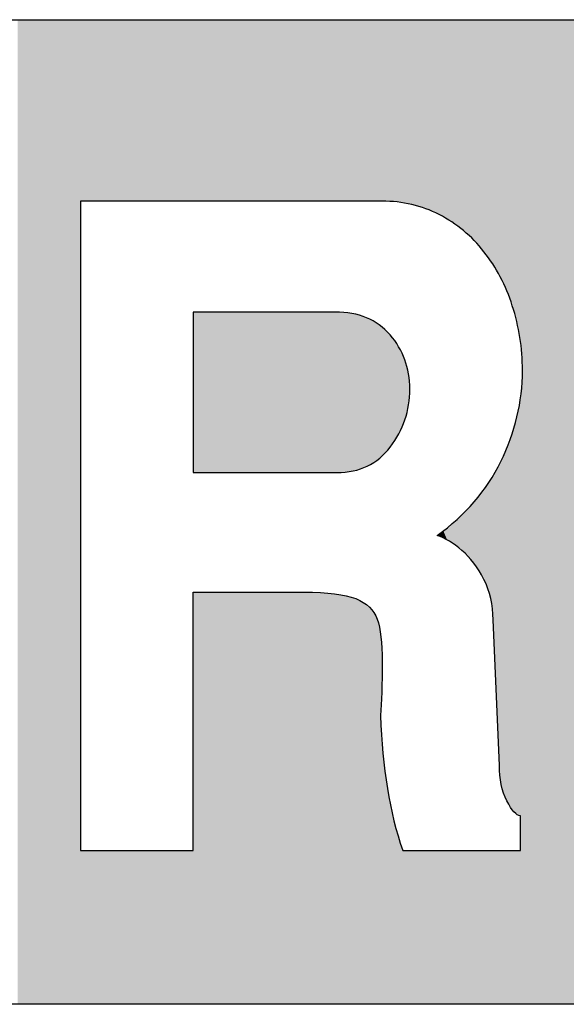
# Model space of a CAD drawing. Extents: x 177 to 629, y -685 to -120.
# Drawn here: x 410 to 466, y -685 to -585 of the extents above; entities that cross this region are included whole.
import ezdxf

# ---------------------------------------------------------------- set-up
doc = ezdxf.new("R2010")
doc.units = 0
doc.layers.add('LAYER_1', color=7, linetype='CONTINUOUS')

# ---------------------------------------------------------------- blocks, each defined once
blk = doc.blocks.new('BLOCK_3')
at = {"layer": 'LAYER_1', "color": 7}
for points, knots in [([(615.38, -585.28), (615.38, -585.28), (189.79, -585.28), (189.79, -585.28), (182.52, -585.28), (176.61, -590.66), (176.61, -597.32), (176.61, -597.32), (176.61, -673.24), (176.61, -673.24), (176.61, -679.9), (182.52, -685.3), (189.79, -685.3), (189.79, -685.3), (615.38, -685.3), (615.38, -685.3), (622.65, -685.3), (628.56, -679.9), (628.56, -673.24), (628.56, -673.24), (628.56, -597.32), (628.56, -597.32), (628.56, -590.66), (622.65, -585.28), (615.38, -585.28)], [0, 0, 0, 0, 1, 1, 1, 2, 2, 2, 3, 3, 3, 4, 4, 4, 5, 5, 5, 6, 6, 6, 7, 7, 7, 8, 8, 8, 8]), ([(455.08, -639.19), (455.93, -639.94), (456.68, -640.92), (457.32, -642.13), (457.93, -643.36), (458.24, -644.73), (458.24, -646.24), (458.24, -646.24), (458.88, -661.03), (458.88, -661.03), (458.88, -662.41), (459.14, -663.62), (459.65, -664.63), (460.15, -665.64), (460.61, -666.14), (461.03, -666.14), (461.03, -666.14), (461.03, -669.66), (461.03, -669.66), (461.03, -669.66), (449.06, -669.66), (449.06, -669.66), (447.74, -665.84), (446.99, -661.27), (446.79, -655.95), (446.93, -654.63), (446.97, -652.81), (446.97, -650.48), (446.97, -648.57), (446.82, -647.14), (446.46, -646.17), (446.14, -645.23), (445.41, -644.53), (444.29, -644.09), (443.17, -643.65), (441.41, -643.43), (439.04, -643.43), (439.04, -643.43), (427.77, -643.43), (427.77, -643.43), (427.77, -643.43), (427.77, -669.66), (427.77, -669.66), (427.77, -669.66), (416.33, -669.66), (416.33, -669.66), (416.33, -669.66), (416.33, -603.71), (416.33, -603.71), (416.33, -603.71), (446.97, -603.71), (446.97, -603.71), (449.06, -603.71), (450.99, -604.17), (452.77, -605.07), (454.55, -606), (456.07, -607.25), (457.32, -608.85), (458.57, -610.43), (459.54, -612.28), (460.2, -614.34), (460.88, -616.43), (461.23, -618.63), (461.23, -620.91), (461.23, -624.12), (460.48, -627.19), (459.03, -630.16), (457.58, -633.1), (455.43, -635.63), (452.57, -637.67), (453.38, -637.94), (454.22, -638.44), (455.08, -639.19)], [0, 0, 0, 0, 1, 1, 1, 2, 2, 2, 3, 3, 3, 4, 4, 4, 5, 5, 5, 6, 6, 6, 7, 7, 7, 8, 8, 8, 9, 9, 9, 10, 10, 10, 11, 11, 11, 12, 12, 12, 13, 13, 13, 14, 14, 14, 15, 15, 15, 16, 16, 16, 17, 17, 17, 18, 18, 18, 19, 19, 19, 20, 20, 20, 21, 21, 21, 22, 22, 22, 23, 23, 23, 24, 24, 24, 24])]:
    blk.add_open_spline(points, degree=3, knots=knots, dxfattribs=at)
blk = doc.blocks.new('*U4')
at = {"layer": 'LAYER_1', "color": 5}
for points in [[(409.95, -685.3), (409.95, -585.28), (416.33, -685.3)], [(416.33, -685.3), (409.95, -585.28), (416.33, -585.28)], [(416.33, -603.76), (416.33, -585.28), (416.41, -603.71)], [(416.41, -603.71), (416.33, -585.28), (416.41, -585.28)], [(416.41, -603.71), (416.41, -585.28), (416.61, -603.71)], [(416.61, -603.71), (416.41, -585.28), (416.61, -585.28)], [(416.61, -603.71), (416.61, -585.28), (416.86, -603.71)], [(416.86, -603.71), (416.61, -585.28), (416.86, -585.28)], [(416.86, -603.71), (416.86, -585.28), (417.38, -603.71)], [(417.38, -603.71), (416.86, -585.28), (417.38, -585.28)], [(417.38, -603.71), (417.38, -585.28), (417.64, -603.71)], [(417.64, -603.71), (417.38, -585.28), (417.64, -585.28)], [(417.64, -603.71), (417.64, -585.28), (418.53, -603.71)], [(418.53, -603.71), (417.64, -585.28), (418.53, -585.28)], [(418.53, -603.71), (418.53, -585.28), (418.73, -603.71)], [(418.73, -603.71), (418.53, -585.28), (418.73, -585.28)], [(418.73, -603.71), (418.73, -585.28), (419.95, -603.71)], [(419.95, -603.71), (418.73, -585.28), (419.95, -585.28)], [(419.95, -603.71), (419.95, -585.28), (420.08, -603.71)], [(420.08, -603.71), (419.95, -585.28), (420.08, -585.28)], [(420.08, -603.71), (420.08, -585.28), (423.12, -603.71)], [(423.12, -603.71), (420.08, -585.28), (423.12, -585.28)], [(423.12, -603.71), (423.12, -585.28), (423.43, -603.71)], [(423.43, -603.71), (423.12, -585.28), (423.43, -585.28)], [(423.43, -603.71), (423.43, -585.28), (425.98, -603.71)], [(425.98, -603.71), (423.43, -585.28), (425.98, -585.28)], [(425.98, -603.71), (425.98, -585.28), (427.02, -603.71)], [(427.02, -603.71), (425.98, -585.28), (427.02, -585.28)], [(427.02, -603.71), (427.02, -585.28), (427.39, -603.71)], [(427.39, -603.71), (427.02, -585.28), (427.39, -585.28)], [(427.39, -603.71), (427.39, -585.28), (427.64, -603.71)], [(427.64, -603.71), (427.39, -585.28), (427.64, -585.28)], [(427.64, -603.71), (427.64, -585.28), (427.77, -603.71)], [(427.77, -603.71), (427.64, -585.28), (427.77, -585.28)], [(427.77, -603.71), (427.77, -585.28), (427.9, -603.71)], [(427.9, -603.71), (427.77, -585.28), (427.9, -585.28)], [(427.9, -603.71), (427.9, -585.28), (428.51, -603.71)], [(428.51, -603.71), (427.9, -585.28), (428.51, -585.28)], [(428.51, -603.71), (428.51, -585.28), (429.53, -603.71)], [(429.53, -603.71), (428.51, -585.28), (429.53, -585.28)], [(429.53, -603.71), (429.53, -585.28), (431.65, -603.71)], [(431.65, -603.71), (429.53, -585.28), (431.65, -585.28)], [(431.65, -603.71), (431.65, -585.28), (432.35, -603.71)], [(432.35, -603.71), (431.65, -585.28), (432.35, -585.28)], [(432.35, -603.71), (432.35, -585.28), (435.47, -603.71)], [(435.47, -603.71), (432.35, -585.28), (435.47, -585.28)], [(435.47, -603.71), (435.47, -585.28), (435.91, -603.71)], [(435.91, -603.71), (435.47, -585.28), (435.91, -585.28)], [(435.91, -603.71), (435.91, -585.28), (438, -603.71)], [(438, -603.71), (435.91, -585.28), (438, -585.28)], [(438, -603.71), (438, -585.28), (438.76, -603.71)], [(438.76, -603.71), (438, -585.28), (438.76, -585.28)], [(438.76, -603.71), (438.76, -585.28), (439.04, -603.71)], [(439.04, -603.71), (438.76, -585.28), (439.04, -585.28)], [(439.04, -603.71), (439.04, -585.28), (439.86, -603.71)], [(439.86, -603.71), (439.04, -585.28), (439.86, -585.28)], [(439.86, -603.71), (439.86, -585.28), (441.45, -603.71)], [(441.45, -603.71), (439.86, -585.28), (441.45, -585.28)], [(441.45, -603.71), (441.45, -585.28), (443.21, -603.71)], [(443.21, -603.71), (441.45, -585.28), (443.21, -585.28)], [(443.21, -603.71), (443.21, -585.28), (443.33, -603.71)], [(443.33, -603.71), (443.21, -585.28), (443.33, -585.28)], [(443.33, -603.71), (443.33, -585.28), (444.57, -603.71)], [(444.57, -603.71), (443.33, -585.28), (444.57, -585.28)], [(444.57, -603.71), (444.57, -585.28), (444.69, -603.71)], [(444.69, -603.71), (444.57, -585.28), (444.69, -585.28)], [(444.69, -603.71), (444.69, -585.28), (445.65, -603.71)], [(445.65, -603.71), (444.69, -585.28), (445.65, -585.28)], [(445.65, -603.71), (445.65, -585.28), (445.67, -603.71)], [(445.67, -603.71), (445.65, -585.28), (445.67, -585.28)], [(445.67, -603.71), (445.67, -585.28), (446.32, -603.71)], [(446.32, -603.71), (445.67, -585.28), (446.32, -585.28)], [(446.32, -603.71), (446.32, -585.28), (446.44, -603.71)], [(446.44, -603.71), (446.32, -585.28), (446.44, -585.28)], [(446.44, -603.71), (446.44, -585.28), (446.69, -603.71)], [(446.69, -603.71), (446.44, -585.28), (446.69, -585.28)], [(446.69, -603.71), (446.69, -585.28), (446.8, -603.71)], [(446.8, -603.71), (446.69, -585.28), (446.8, -585.28)], [(446.8, -603.71), (446.8, -585.28), (446.81, -603.71)], [(446.81, -603.71), (446.8, -585.28), (446.81, -585.28)], [(446.81, -603.71), (446.81, -585.28), (446.82, -603.71)], [(446.82, -603.71), (446.81, -585.28), (446.82, -585.28)], [(446.82, -603.71), (446.82, -585.28), (446.88, -603.71)], [(446.88, -603.71), (446.82, -585.28), (446.88, -585.28)], [(446.88, -603.71), (446.88, -585.28), (446.88, -603.71)], [(446.88, -603.71), (446.88, -585.28), (446.88, -585.28)], [(446.88, -603.71), (446.88, -585.28), (446.89, -603.71)], [(446.89, -603.71), (446.88, -585.28), (446.89, -585.28)], [(446.89, -603.71), (446.89, -585.28), (446.9, -603.71)], [(446.9, -603.71), (446.89, -585.28), (446.9, -585.28)], [(446.9, -603.71), (446.9, -585.28), (446.95, -603.71)], [(446.95, -603.71), (446.9, -585.28), (446.95, -585.28)], [(446.95, -603.71), (446.95, -585.28), (446.97, -603.71)], [(446.97, -603.71), (446.95, -585.28), (446.97, -585.28)], [(446.97, -603.71), (446.97, -585.28), (447.36, -603.72)], [(447.36, -603.72), (446.97, -585.28), (447.36, -585.28)], [(447.36, -603.72), (447.36, -585.28), (447.51, -603.73)], [(447.51, -603.73), (447.36, -585.28), (447.51, -585.28)], [(447.51, -603.73), (447.51, -585.28), (448.51, -603.8)], [(448.51, -603.8), (447.51, -585.28), (448.51, -585.28)], [(448.51, -603.8), (448.51, -585.28), (448.59, -603.81)], [(448.59, -603.81), (448.51, -585.28), (448.59, -585.28)], [(448.59, -603.81), (448.59, -585.28), (448.93, -603.88)], [(448.93, -603.88), (448.59, -585.28), (448.93, -585.28)], [(448.93, -603.88), (448.93, -585.28), (449.07, -603.91)], [(449.07, -603.91), (448.93, -585.28), (449.07, -585.28)], [(449.07, -603.91), (449.07, -585.28), (449.19, -603.94)], [(449.19, -603.94), (449.07, -585.28), (449.19, -585.28)], [(449.19, -603.94), (449.19, -585.28), (449.84, -604.07)], [(449.84, -604.07), (449.19, -585.28), (449.84, -585.28)], [(449.84, -604.07), (449.84, -585.28), (450.7, -604.25)], [(450.7, -604.25), (449.84, -585.28), (450.7, -585.28)], [(450.7, -604.25), (450.7, -585.28), (450.93, -604.34)], [(450.93, -604.34), (450.7, -585.28), (450.93, -585.28)], [(450.93, -604.34), (450.93, -585.28), (452.61, -605.01)], [(452.61, -605.01), (450.93, -585.28), (452.61, -585.28)], [(452.61, -605.01), (452.61, -585.28), (452.72, -605.06)], [(452.72, -605.06), (452.61, -585.28), (452.72, -585.28)], [(452.72, -605.06), (452.72, -585.28), (452.77, -605.07)], [(452.77, -605.07), (452.72, -585.28), (452.77, -585.28)], [(452.77, -605.07), (452.77, -585.28), (452.84, -605.12)], [(452.84, -605.12), (452.77, -585.28), (452.84, -585.28)], [(452.84, -605.12), (452.84, -585.28), (453.19, -605.33)], [(453.19, -605.33), (452.84, -585.28), (453.19, -585.28)], [(453.19, -605.33), (453.19, -585.28), (453.61, -605.6)], [(453.61, -605.6), (453.19, -585.28), (453.61, -585.28)], [(453.61, -605.6), (453.61, -585.28), (453.93, -605.79)], [(453.93, -605.79), (453.61, -585.28), (453.93, -585.28)], [(453.93, -605.79), (453.93, -585.28), (454.66, -606.25)], [(454.66, -606.25), (453.93, -585.28), (454.66, -585.28)], [(454.66, -606.25), (454.66, -585.28), (455.08, -606.62)], [(455.08, -606.62), (454.66, -585.28), (455.08, -585.28)], [(455.08, -606.62), (455.08, -585.28), (456.33, -607.71)], [(456.33, -607.71), (455.08, -585.28), (456.33, -585.28)], [(456.33, -607.71), (456.33, -585.28), (456.33, -607.71)], [(456.33, -607.71), (456.33, -585.28), (456.33, -585.28)], [(456.33, -607.71), (456.33, -585.28), (456.82, -608.3)], [(456.82, -608.3), (456.33, -585.28), (456.82, -585.28)], [(456.82, -608.3), (456.82, -585.28), (457.24, -608.81)], [(457.24, -608.81), (456.82, -585.28), (457.24, -585.28)], [(457.24, -608.81), (457.24, -585.28), (457.53, -609.17)], [(457.53, -609.17), (457.24, -585.28), (457.53, -585.28)], [(457.53, -609.17), (457.53, -585.28), (457.77, -609.46)], [(457.77, -609.46), (457.53, -585.28), (457.77, -585.28)], [(457.77, -609.46), (457.77, -585.28), (458.01, -609.84)], [(458.01, -609.84), (457.77, -585.28), (458.01, -585.28)], [(458.01, -609.84), (458.01, -585.28), (458.22, -610.19)], [(458.22, -610.19), (458.01, -585.28), (458.22, -585.28)], [(458.22, -610.19), (458.22, -585.28), (458.25, -610.23)], [(458.25, -610.23), (458.22, -585.28), (458.25, -585.28)], [(458.25, -610.23), (458.25, -585.28), (458.28, -610.28)], [(458.28, -610.28), (458.25, -585.28), (458.28, -585.28)], [(458.28, -610.28), (458.28, -585.28), (458.34, -610.38)], [(458.34, -610.38), (458.28, -585.28), (458.34, -585.28)], [(458.34, -610.38), (458.34, -585.28), (458.45, -610.56)], [(458.45, -610.56), (458.34, -585.28), (458.45, -585.28)], [(458.45, -610.56), (458.45, -585.28), (458.5, -610.64)], [(458.5, -610.64), (458.45, -585.28), (458.5, -585.28)], [(458.5, -610.64), (458.5, -585.28), (458.68, -610.92)], [(458.68, -610.92), (458.5, -585.28), (458.68, -585.28)], [(458.68, -610.92), (458.68, -585.28), (458.72, -611)], [(458.72, -611), (458.68, -585.28), (458.72, -585.28)], [(458.72, -611), (458.72, -585.28), (458.75, -611.05)], [(458.75, -611.05), (458.72, -585.28), (458.75, -585.28)], [(458.75, -611.05), (458.75, -585.28), (458.82, -611.15)], [(458.82, -611.15), (458.75, -585.28), (458.82, -585.28)], [(458.82, -611.15), (458.82, -585.28), (458.86, -611.22)], [(458.86, -611.22), (458.82, -585.28), (458.86, -585.28)], [(458.86, -611.22), (458.86, -585.28), (458.88, -611.25)], [(458.88, -611.25), (458.86, -585.28), (458.88, -585.28)], [(458.88, -611.25), (458.88, -585.28), (458.98, -611.42)], [(458.98, -611.42), (458.88, -585.28), (458.98, -585.28)], [(458.98, -611.42), (458.98, -585.28), (458.99, -611.43)], [(458.99, -611.43), (458.98, -585.28), (458.99, -585.28)], [(458.99, -611.43), (458.99, -585.28), (459.31, -612.17)], [(459.31, -612.17), (458.99, -585.28), (459.31, -585.28)], [(459.31, -612.17), (459.31, -585.28), (459.83, -613.35)], [(459.83, -613.35), (459.31, -585.28), (459.83, -585.28)], [(459.83, -613.35), (459.83, -585.28), (459.92, -613.56)], [(459.92, -613.56), (459.83, -585.28), (459.92, -585.28)], [(459.92, -613.56), (459.92, -585.28), (459.93, -613.58)], [(459.93, -613.58), (459.92, -585.28), (459.93, -585.28)], [(459.93, -613.58), (459.93, -585.28), (459.99, -613.75)], [(459.99, -613.75), (459.93, -585.28), (459.99, -585.28)], [(459.99, -613.75), (459.99, -585.28), (460.37, -615.02)], [(460.37, -615.02), (459.99, -585.28), (460.37, -585.28)], [(460.37, -615.02), (460.37, -585.28), (460.64, -615.93)], [(460.64, -615.93), (460.37, -585.28), (460.64, -585.28)], [(460.64, -615.93), (460.64, -585.28), (460.73, -616.44)], [(460.73, -616.44), (460.64, -585.28), (460.73, -585.28)], [(460.73, -616.44), (460.73, -585.28), (460.87, -617.21)], [(460.87, -617.21), (460.73, -585.28), (460.87, -585.28)], [(460.87, -617.21), (460.87, -585.28), (460.91, -617.45)], [(460.91, -617.45), (460.87, -585.28), (460.91, -585.28)], [(460.91, -617.45), (460.91, -585.28), (461.03, -618.1)], [(461.03, -618.1), (460.91, -585.28), (461.03, -585.28)], [(461.03, -618.1), (461.03, -585.28), (461.08, -618.38)], [(461.08, -618.38), (461.03, -585.28), (461.08, -585.28)], [(461.08, -618.38), (461.08, -585.28), (461.23, -620.91)], [(461.23, -620.91), (461.08, -585.28), (461.23, -585.28)], [(461.23, -685.3), (461.23, -585.28), (466.81, -685.3)], [(466.81, -685.3), (461.23, -585.28), (466.81, -585.28)], [(461.23, -685.3), (461.08, -622.58), (461.23, -620.91)], [(461.08, -685.3), (461.03, -623.16), (461.08, -622.58)], [(461.08, -685.3), (461.08, -622.58), (461.23, -685.3)], [(461.03, -666.18), (460.91, -624.47), (461.03, -623.16)], [(461.03, -685.3), (461.03, -623.16), (461.08, -685.3)], [(460.87, -666.12), (460.73, -625.14), (460.87, -624.63)], [(460.91, -666.14), (460.87, -624.63), (460.91, -624.47)], [(460.87, -666.12), (460.87, -624.63), (460.91, -666.14)], [(460.91, -666.14), (460.91, -624.47), (461.03, -666.18)], [(460.64, -665.96), (460.37, -626.49), (460.64, -625.47)], [(460.73, -666.02), (460.64, -625.47), (460.73, -625.14)], [(460.64, -665.96), (460.64, -625.47), (460.73, -666.02)], [(460.73, -666.02), (460.73, -625.14), (460.87, -666.12)], [(460.37, -665.77), (459.99, -627.91), (460.37, -626.49)], [(460.37, -665.77), (460.37, -626.49), (460.64, -665.96)], [(459.92, -665.12), (459.83, -628.25), (459.92, -628.05)], [(459.93, -665.13), (459.92, -628.05), (459.93, -628.03)], [(459.92, -665.12), (459.92, -628.05), (459.93, -665.13)], [(459.99, -665.2), (459.93, -628.03), (459.99, -627.91)], [(459.93, -665.13), (459.93, -628.03), (459.99, -665.2)], [(459.99, -665.2), (459.99, -627.91), (460.37, -665.77)], [(459.83, -664.98), (459.31, -629.38), (459.83, -628.25)], [(459.83, -664.98), (459.83, -628.25), (459.92, -665.12)], [(458.98, -662.39), (458.88, -630.33), (458.98, -630.1)], [(458.99, -662.51), (458.98, -630.1), (458.99, -630.09)], [(458.98, -662.39), (458.98, -630.1), (458.99, -662.51)], [(459.31, -663.83), (458.99, -630.09), (459.31, -629.38)], [(458.99, -662.51), (458.99, -630.09), (459.31, -663.83)], [(459.31, -663.83), (459.31, -629.38), (459.83, -664.98)], [(458.68, -656.35), (458.5, -631.15), (458.68, -630.76)], [(458.72, -657.4), (458.68, -630.76), (458.72, -630.66)], [(458.68, -656.35), (458.68, -630.76), (458.72, -657.4)], [(458.75, -658.17), (458.72, -630.66), (458.75, -630.59)], [(458.72, -657.4), (458.72, -630.66), (458.75, -658.17)], [(458.82, -659.66), (458.75, -630.59), (458.82, -630.45)], [(458.75, -658.17), (458.75, -630.59), (458.82, -659.66)], [(458.86, -660.66), (458.82, -630.45), (458.86, -630.36)], [(458.82, -659.66), (458.82, -630.45), (458.86, -660.66)], [(458.88, -661.03), (458.86, -630.36), (458.88, -630.33)], [(458.86, -660.66), (458.86, -630.36), (458.88, -661.03)], [(458.88, -661.03), (458.88, -630.33), (458.98, -662.39)], [(458.01, -644.08), (457.77, -632.21), (458.01, -631.88)], [(458.22, -645.68), (458.01, -631.88), (458.22, -631.57)], [(458.01, -644.08), (458.01, -631.88), (458.22, -645.68)], [(458.25, -646.41), (458.22, -631.57), (458.25, -631.54)], [(458.22, -645.68), (458.22, -631.57), (458.25, -646.41)], [(458.28, -647.21), (458.25, -631.54), (458.28, -631.49)], [(458.25, -646.41), (458.25, -631.54), (458.28, -647.21)], [(458.34, -648.55), (458.28, -631.49), (458.34, -631.41)], [(458.28, -647.21), (458.28, -631.49), (458.34, -648.55)], [(458.45, -651.22), (458.34, -631.41), (458.45, -631.24)], [(458.34, -648.55), (458.34, -631.41), (458.45, -651.22)], [(458.5, -652.25), (458.45, -631.24), (458.5, -631.15)], [(458.45, -651.22), (458.45, -631.24), (458.5, -652.25)], [(458.5, -652.25), (458.5, -631.15), (458.68, -656.35)], [(457.24, -642.06), (456.82, -633.56), (457.24, -632.96)], [(457.53, -642.6), (457.24, -632.96), (457.53, -632.55)], [(457.24, -642.06), (457.24, -632.96), (457.53, -642.6)], [(457.77, -643.35), (457.53, -632.55), (457.77, -632.21)], [(457.53, -642.6), (457.53, -632.55), (457.77, -643.35)], [(457.77, -643.35), (457.77, -632.21), (458.01, -644.08)], [(456.82, -641.27), (456.33, -634.25), (456.82, -633.56)], [(456.82, -641.27), (456.82, -633.56), (457.24, -642.06)], [(456.33, -640.68), (455.08, -635.47), (456.33, -634.25)], [(456.33, -640.68), (456.33, -634.25), (456.33, -640.68)], [(456.33, -640.68), (456.33, -634.25), (456.33, -634.25)], [(456.33, -640.68), (456.33, -634.25), (456.82, -641.27)], [(454.66, -638.91), (453.93, -636.58), (454.66, -635.87)], [(455.08, -639.19), (454.66, -635.87), (455.08, -635.47)], [(454.66, -638.91), (454.66, -635.87), (455.08, -639.19)], [(455.08, -639.19), (455.08, -635.47), (456.33, -640.68)], [(453.61, -638.2), (453.19, -637.21), (453.61, -636.89)], [(453.93, -638.41), (453.61, -636.89), (453.93, -636.58)], [(453.61, -638.2), (453.61, -636.89), (453.93, -638.41)], [(453.93, -638.41), (453.93, -636.58), (454.66, -638.91)], [(452.72, -637.73), (452.61, -637.69), (452.72, -637.58)], [(452.77, -637.74), (452.72, -637.58), (452.77, -637.54)], [(452.72, -637.73), (452.72, -637.58), (452.77, -637.74)], [(452.84, -637.77), (452.77, -637.54), (452.84, -637.48)], [(452.77, -637.74), (452.77, -637.54), (452.84, -637.77)], [(453.19, -637.92), (452.84, -637.48), (453.19, -637.21)], [(452.84, -637.77), (452.84, -637.48), (453.19, -637.92)], [(453.19, -637.92), (453.19, -637.21), (453.61, -638.2)], [(427.9, -685.3), (427.77, -643.5), (427.9, -643.43)], [(427.77, -685.3), (427.77, -643.5), (427.9, -685.3)], [(427.9, -685.3), (427.9, -643.43), (428.51, -685.3)], [(428.51, -685.3), (427.9, -643.43), (428.51, -643.43)], [(428.51, -685.3), (428.51, -643.43), (429.53, -685.3)], [(429.53, -685.3), (428.51, -643.43), (429.53, -643.43)], [(429.53, -685.3), (429.53, -643.43), (431.65, -685.3)], [(431.65, -685.3), (429.53, -643.43), (431.65, -643.43)], [(431.65, -685.3), (431.65, -643.43), (432.35, -685.3)], [(432.35, -685.3), (431.65, -643.43), (432.35, -643.43)], [(432.35, -685.3), (432.35, -643.43), (435.47, -685.3)], [(435.47, -685.3), (432.35, -643.43), (435.47, -643.43)], [(435.47, -685.3), (435.47, -643.43), (435.91, -685.3)], [(435.91, -685.3), (435.47, -643.43), (435.91, -643.43)], [(435.91, -685.3), (435.91, -643.43), (438, -685.3)], [(438, -685.3), (435.91, -643.43), (438, -643.43)], [(438, -685.3), (438, -643.43), (438.76, -685.3)], [(438.76, -685.3), (438, -643.43), (438.76, -643.43)], [(438.76, -685.3), (438.76, -643.43), (439.04, -685.3)], [(439.04, -685.3), (438.76, -643.43), (439.04, -643.43)], [(439.04, -685.3), (439.04, -643.43), (439.86, -685.3)], [(439.86, -685.3), (439.04, -643.43), (439.86, -643.46)], [(439.86, -685.3), (439.86, -643.46), (441.45, -685.3)], [(441.45, -685.3), (439.86, -643.46), (441.45, -643.52)], [(441.45, -685.3), (441.45, -643.52), (443.21, -685.3)], [(443.21, -685.3), (441.45, -643.52), (443.21, -643.78)], [(443.21, -685.3), (443.21, -643.78), (443.33, -685.3)], [(443.33, -685.3), (443.21, -643.78), (443.33, -643.8)], [(443.33, -685.3), (443.33, -643.8), (444.57, -685.3)], [(444.57, -685.3), (443.33, -643.8), (444.57, -644.22)], [(444.57, -685.3), (444.57, -644.22), (444.69, -685.3)], [(444.69, -685.3), (444.57, -644.22), (444.69, -644.27)], [(444.69, -685.3), (444.69, -644.27), (445.65, -685.3)], [(445.65, -685.3), (444.69, -644.27), (445.65, -644.93)], [(445.65, -685.3), (445.65, -644.93), (445.67, -685.3)], [(445.67, -685.3), (445.65, -644.93), (445.67, -644.94)], [(445.67, -685.3), (445.67, -644.94), (446.32, -685.3)], [(446.32, -685.3), (445.67, -644.94), (446.32, -645.83)], [(446.32, -685.3), (446.32, -645.83), (446.44, -685.3)], [(446.44, -685.3), (446.32, -645.83), (446.44, -646.19)], [(446.44, -685.3), (446.44, -646.19), (446.69, -685.3)], [(446.69, -685.3), (446.44, -646.19), (446.69, -646.99)], [(446.69, -685.3), (446.69, -646.99), (446.8, -685.3)], [(446.8, -685.3), (446.69, -646.99), (446.8, -647.77)], [(446.8, -655.89), (446.8, -647.77), (446.81, -655.74)], [(446.81, -655.74), (446.8, -647.77), (446.81, -647.88)], [(446.81, -655.74), (446.81, -647.88), (446.82, -655.7)], [(446.82, -655.7), (446.81, -647.88), (446.82, -647.9)], [(446.82, -655.7), (446.82, -647.9), (446.88, -654.87)], [(446.88, -654.87), (446.82, -647.9), (446.88, -648.34)], [(446.88, -654.87), (446.88, -648.34), (446.88, -654.75)], [(446.88, -654.75), (446.88, -648.34), (446.88, -648.38)], [(446.88, -654.75), (446.88, -648.38), (446.89, -654.39)], [(446.89, -654.39), (446.88, -648.38), (446.89, -648.47)], [(446.89, -654.39), (446.89, -648.47), (446.9, -654.16)], [(446.9, -654.16), (446.89, -648.47), (446.9, -648.53)], [(446.9, -654.16), (446.9, -648.53), (446.95, -652.89)], [(446.95, -652.89), (446.9, -648.53), (446.95, -649.88)], [(446.95, -652.89), (446.95, -649.88), (446.97, -650.48)], [(446.8, -685.3), (446.8, -655.89), (446.81, -685.3)], [(446.81, -685.3), (446.8, -655.89), (446.81, -656.45)], [(446.81, -685.3), (446.81, -656.45), (446.82, -685.3)], [(446.82, -685.3), (446.81, -656.45), (446.82, -656.51)], [(446.82, -685.3), (446.82, -656.51), (446.88, -685.3)], [(446.88, -685.3), (446.82, -656.51), (446.88, -657.6)], [(446.88, -685.3), (446.88, -657.6), (446.88, -685.3)], [(446.88, -685.3), (446.88, -657.6), (446.88, -657.68)], [(446.88, -685.3), (446.88, -657.68), (446.89, -685.3)], [(446.89, -685.3), (446.88, -657.68), (446.89, -657.91)], [(446.89, -685.3), (446.89, -657.91), (446.9, -685.3)], [(446.9, -685.3), (446.89, -657.91), (446.9, -657.99)], [(446.9, -685.3), (446.9, -657.99), (446.95, -685.3)], [(446.95, -685.3), (446.9, -657.99), (446.95, -658.4)], [(446.95, -685.3), (446.95, -658.4), (446.97, -685.3)], [(446.97, -685.3), (446.95, -658.4), (446.97, -658.58)], [(446.97, -685.3), (446.97, -658.58), (447.36, -685.3)], [(447.36, -685.3), (446.97, -658.58), (447.36, -662.05)], [(447.36, -685.3), (447.36, -662.05), (447.51, -685.3)], [(447.51, -685.3), (447.36, -662.05), (447.51, -663.37)], [(447.51, -685.3), (447.51, -663.37), (448.51, -685.3)], [(448.51, -685.3), (447.51, -663.37), (448.51, -667.82)], [(448.51, -685.3), (448.51, -667.82), (448.59, -685.3)], [(448.59, -685.3), (448.51, -667.82), (448.59, -668.19)], [(448.59, -685.3), (448.59, -668.19), (448.93, -685.3)], [(448.93, -685.3), (448.59, -668.19), (448.93, -669.3)], [(416.33, -685.3), (416.33, -669.66), (416.41, -685.3)], [(416.41, -685.3), (416.33, -669.66), (416.41, -669.66)], [(416.41, -685.3), (416.41, -669.66), (416.61, -685.3)], [(416.61, -685.3), (416.41, -669.66), (416.61, -669.66)], [(416.61, -685.3), (416.61, -669.66), (416.86, -685.3)], [(416.86, -685.3), (416.61, -669.66), (416.86, -669.66)], [(416.86, -685.3), (416.86, -669.66), (417.38, -685.3)], [(417.38, -685.3), (416.86, -669.66), (417.38, -669.66)], [(417.38, -685.3), (417.38, -669.66), (417.64, -685.3)], [(417.64, -685.3), (417.38, -669.66), (417.64, -669.66)], [(417.64, -685.3), (417.64, -669.66), (418.53, -685.3)], [(418.53, -685.3), (417.64, -669.66), (418.53, -669.66)], [(418.53, -685.3), (418.53, -669.66), (418.73, -685.3)], [(418.73, -685.3), (418.53, -669.66), (418.73, -669.66)], [(418.73, -685.3), (418.73, -669.66), (419.95, -685.3)], [(419.95, -685.3), (418.73, -669.66), (419.95, -669.66)], [(419.95, -685.3), (419.95, -669.66), (420.08, -685.3)], [(420.08, -685.3), (419.95, -669.66), (420.08, -669.66)], [(420.08, -685.3), (420.08, -669.66), (423.12, -685.3)], [(423.12, -685.3), (420.08, -669.66), (423.12, -669.66)], [(423.12, -685.3), (423.12, -669.66), (423.43, -685.3)], [(423.43, -685.3), (423.12, -669.66), (423.43, -669.66)], [(423.43, -685.3), (423.43, -669.66), (425.98, -685.3)], [(425.98, -685.3), (423.43, -669.66), (425.98, -669.66)], [(425.98, -685.3), (425.98, -669.66), (427.02, -685.3)], [(427.02, -685.3), (425.98, -669.66), (427.02, -669.66)], [(427.02, -685.3), (427.02, -669.66), (427.39, -685.3)], [(427.39, -685.3), (427.02, -669.66), (427.39, -669.66)], [(427.39, -685.3), (427.39, -669.66), (427.64, -685.3)], [(427.64, -685.3), (427.39, -669.66), (427.64, -669.66)], [(427.77, -685.3), (427.64, -669.66), (427.77, -669.58)], [(427.64, -685.3), (427.64, -669.66), (427.77, -685.3)], [(448.93, -685.3), (448.93, -669.3), (449.07, -685.3)], [(449.07, -685.3), (448.93, -669.3), (449.07, -669.66)], [(449.07, -685.3), (449.07, -669.66), (449.19, -685.3)], [(449.19, -685.3), (449.07, -669.66), (449.19, -669.66)], [(449.19, -685.3), (449.19, -669.66), (449.84, -685.3)], [(449.84, -685.3), (449.19, -669.66), (449.84, -669.66)], [(449.84, -685.3), (449.84, -669.66), (450.7, -685.3)], [(450.7, -685.3), (449.84, -669.66), (450.7, -669.66)], [(450.7, -685.3), (450.7, -669.66), (450.93, -685.3)], [(450.93, -685.3), (450.7, -669.66), (450.93, -669.66)], [(450.93, -685.3), (450.93, -669.66), (452.61, -685.3)], [(452.61, -685.3), (450.93, -669.66), (452.61, -669.66)], [(452.61, -685.3), (452.61, -669.66), (452.72, -685.3)], [(452.72, -685.3), (452.61, -669.66), (452.72, -669.66)], [(452.72, -685.3), (452.72, -669.66), (452.77, -685.3)], [(452.77, -685.3), (452.72, -669.66), (452.77, -669.66)], [(452.77, -685.3), (452.77, -669.66), (452.84, -685.3)], [(452.84, -685.3), (452.77, -669.66), (452.84, -669.66)], [(452.84, -685.3), (452.84, -669.66), (453.19, -685.3)], [(453.19, -685.3), (452.84, -669.66), (453.19, -669.66)], [(453.19, -685.3), (453.19, -669.66), (453.61, -685.3)], [(453.61, -685.3), (453.19, -669.66), (453.61, -669.66)], [(453.61, -685.3), (453.61, -669.66), (453.93, -685.3)], [(453.93, -685.3), (453.61, -669.66), (453.93, -669.66)], [(453.93, -685.3), (453.93, -669.66), (454.66, -685.3)], [(454.66, -685.3), (453.93, -669.66), (454.66, -669.66)], [(454.66, -685.3), (454.66, -669.66), (455.08, -685.3)], [(455.08, -685.3), (454.66, -669.66), (455.08, -669.66)], [(455.08, -685.3), (455.08, -669.66), (456.33, -685.3)], [(456.33, -685.3), (455.08, -669.66), (456.33, -669.66)], [(456.33, -685.3), (456.33, -669.66), (456.33, -685.3)], [(456.33, -685.3), (456.33, -669.66), (456.33, -669.66)], [(456.33, -685.3), (456.33, -669.66), (456.82, -685.3)], [(456.82, -685.3), (456.33, -669.66), (456.82, -669.66)], [(456.82, -685.3), (456.82, -669.66), (457.24, -685.3)], [(457.24, -685.3), (456.82, -669.66), (457.24, -669.66)], [(457.24, -685.3), (457.24, -669.66), (457.53, -685.3)], [(457.53, -685.3), (457.24, -669.66), (457.53, -669.66)], [(457.53, -685.3), (457.53, -669.66), (457.77, -685.3)], [(457.77, -685.3), (457.53, -669.66), (457.77, -669.66)], [(457.77, -685.3), (457.77, -669.66), (458.01, -685.3)], [(458.01, -685.3), (457.77, -669.66), (458.01, -669.66)], [(458.01, -685.3), (458.01, -669.66), (458.22, -685.3)], [(458.22, -685.3), (458.01, -669.66), (458.22, -669.66)], [(458.22, -685.3), (458.22, -669.66), (458.25, -685.3)], [(458.25, -685.3), (458.22, -669.66), (458.25, -669.66)], [(458.25, -685.3), (458.25, -669.66), (458.28, -685.3)], [(458.28, -685.3), (458.25, -669.66), (458.28, -669.66)], [(458.28, -685.3), (458.28, -669.66), (458.34, -685.3)], [(458.34, -685.3), (458.28, -669.66), (458.34, -669.66)], [(458.34, -685.3), (458.34, -669.66), (458.45, -685.3)], [(458.45, -685.3), (458.34, -669.66), (458.45, -669.66)], [(458.45, -685.3), (458.45, -669.66), (458.5, -685.3)], [(458.5, -685.3), (458.45, -669.66), (458.5, -669.66)], [(458.5, -685.3), (458.5, -669.66), (458.68, -685.3)], [(458.68, -685.3), (458.5, -669.66), (458.68, -669.66)], [(458.68, -685.3), (458.68, -669.66), (458.72, -685.3)], [(458.72, -685.3), (458.68, -669.66), (458.72, -669.66)], [(458.72, -685.3), (458.72, -669.66), (458.75, -685.3)], [(458.75, -685.3), (458.72, -669.66), (458.75, -669.66)], [(458.75, -685.3), (458.75, -669.66), (458.82, -685.3)], [(458.82, -685.3), (458.75, -669.66), (458.82, -669.66)], [(458.82, -685.3), (458.82, -669.66), (458.86, -685.3)], [(458.86, -685.3), (458.82, -669.66), (458.86, -669.66)], [(458.86, -685.3), (458.86, -669.66), (458.88, -685.3)], [(458.88, -685.3), (458.86, -669.66), (458.88, -669.66)], [(458.88, -685.3), (458.88, -669.66), (458.98, -685.3)], [(458.98, -685.3), (458.88, -669.66), (458.98, -669.66)], [(458.98, -685.3), (458.98, -669.66), (458.99, -685.3)], [(458.99, -685.3), (458.98, -669.66), (458.99, -669.66)], [(458.99, -685.3), (458.99, -669.66), (459.31, -685.3)], [(459.31, -685.3), (458.99, -669.66), (459.31, -669.66)], [(459.31, -685.3), (459.31, -669.66), (459.83, -685.3)], [(459.83, -685.3), (459.31, -669.66), (459.83, -669.66)], [(459.83, -685.3), (459.83, -669.66), (459.92, -685.3)], [(459.92, -685.3), (459.83, -669.66), (459.92, -669.66)], [(459.92, -685.3), (459.92, -669.66), (459.93, -685.3)], [(459.93, -685.3), (459.92, -669.66), (459.93, -669.66)], [(459.93, -685.3), (459.93, -669.66), (459.99, -685.3)], [(459.99, -685.3), (459.93, -669.66), (459.99, -669.66)], [(459.99, -685.3), (459.99, -669.66), (460.37, -685.3)], [(460.37, -685.3), (459.99, -669.66), (460.37, -669.66)], [(460.37, -685.3), (460.37, -669.66), (460.64, -685.3)], [(460.64, -685.3), (460.37, -669.66), (460.64, -669.66)], [(460.64, -685.3), (460.64, -669.66), (460.73, -685.3)], [(460.73, -685.3), (460.64, -669.66), (460.73, -669.66)], [(460.73, -685.3), (460.73, -669.66), (460.87, -685.3)], [(460.87, -685.3), (460.73, -669.66), (460.87, -669.66)], [(460.87, -685.3), (460.87, -669.66), (460.91, -685.3)], [(460.91, -685.3), (460.87, -669.66), (460.91, -669.66)], [(460.91, -685.3), (460.91, -669.66), (461.03, -685.3)], [(461.03, -685.3), (460.91, -669.66), (461.03, -669.66)]]:
    blk.add_solid(points, dxfattribs=at)
blk = doc.blocks.new('*U5')
at = {"layer": 'LAYER_1', "color": 5}
for points in [[(427.77, -631.28), (427.77, -614.98), (427.86, -631.28)], [(427.86, -631.28), (427.77, -614.98), (427.86, -614.98)], [(427.86, -631.28), (427.86, -614.98), (427.86, -631.28)], [(427.86, -631.28), (427.86, -614.98), (427.86, -614.98)], [(427.86, -631.28), (427.86, -614.98), (428.19, -631.28)], [(428.19, -631.28), (427.86, -614.98), (428.19, -614.98)], [(428.19, -631.28), (428.19, -614.98), (428.19, -631.28)], [(428.19, -631.28), (428.19, -614.98), (428.19, -614.98)], [(428.19, -631.28), (428.19, -614.98), (428.72, -631.28)], [(428.72, -631.28), (428.19, -614.98), (428.72, -614.98)], [(428.72, -631.28), (428.72, -614.98), (428.73, -631.28)], [(428.73, -631.28), (428.72, -614.98), (428.73, -614.98)], [(428.73, -631.28), (428.73, -614.98), (429.43, -631.28)], [(429.43, -631.28), (428.73, -614.98), (429.43, -614.98)], [(429.43, -631.28), (429.43, -614.98), (429.45, -631.28)], [(429.45, -631.28), (429.43, -614.98), (429.45, -614.98)], [(429.45, -631.28), (429.45, -614.98), (430.28, -631.28)], [(430.28, -631.28), (429.45, -614.98), (430.28, -614.98)], [(430.28, -631.28), (430.28, -614.98), (430.31, -631.28)], [(430.31, -631.28), (430.28, -614.98), (430.31, -614.98)], [(430.31, -631.28), (430.31, -614.98), (431.26, -631.28)], [(431.26, -631.28), (430.31, -614.98), (431.26, -614.98)], [(431.26, -631.28), (431.26, -614.98), (431.31, -631.28)], [(431.31, -631.28), (431.26, -614.98), (431.31, -614.98)], [(431.31, -631.28), (431.31, -614.98), (432.34, -631.28)], [(432.34, -631.28), (431.31, -614.98), (432.34, -614.98)], [(432.34, -631.28), (432.34, -614.98), (432.39, -631.28)], [(432.39, -631.28), (432.34, -614.98), (432.39, -614.98)], [(432.39, -631.28), (432.39, -614.98), (436.99, -631.28)], [(436.99, -631.28), (432.39, -614.98), (436.99, -614.98)], [(436.99, -631.28), (436.99, -614.98), (437.1, -631.28)], [(437.1, -631.28), (436.99, -614.98), (437.1, -614.98)], [(437.1, -631.28), (437.1, -614.98), (439.14, -631.28)], [(439.14, -631.28), (437.1, -614.98), (439.14, -614.98)], [(439.14, -631.28), (439.14, -614.98), (439.28, -631.28)], [(439.28, -631.28), (439.14, -614.98), (439.28, -614.98)], [(439.28, -631.28), (439.28, -614.98), (440.07, -631.28)], [(440.07, -631.28), (439.28, -614.98), (440.07, -614.98)], [(440.07, -631.28), (440.07, -614.98), (440.22, -631.28)], [(440.22, -631.28), (440.07, -614.98), (440.22, -614.98)], [(440.22, -631.28), (440.22, -614.98), (440.87, -631.28)], [(440.87, -631.28), (440.22, -614.98), (440.87, -614.98)], [(440.87, -631.28), (440.87, -614.98), (441.03, -631.28)], [(441.03, -631.28), (440.87, -614.98), (441.03, -614.98)], [(441.03, -631.28), (441.03, -614.98), (441.51, -631.28)], [(441.51, -631.28), (441.03, -614.98), (441.51, -614.98)], [(441.51, -631.28), (441.51, -614.98), (441.67, -631.28)], [(441.67, -631.28), (441.51, -614.98), (441.67, -614.98)], [(441.67, -631.28), (441.67, -614.98), (441.95, -631.28)], [(441.95, -631.28), (441.67, -614.98), (441.95, -614.98)], [(441.95, -631.28), (441.95, -614.98), (442.12, -631.28)], [(442.12, -631.28), (441.95, -614.98), (442.12, -614.98)], [(442.12, -631.28), (442.12, -614.98), (442.18, -631.28)], [(442.18, -631.28), (442.12, -614.98), (442.18, -614.98)], [(442.18, -631.28), (442.18, -614.98), (442.23, -631.28)], [(442.23, -631.28), (442.18, -614.98), (442.23, -614.98)], [(442.23, -631.28), (442.23, -614.98), (442.35, -631.28)], [(442.35, -631.28), (442.23, -614.98), (442.35, -614.98)], [(442.35, -631.28), (442.35, -614.98), (442.4, -631.28)], [(442.4, -631.28), (442.35, -614.98), (442.4, -614.98)], [(442.4, -631.28), (442.4, -614.98), (442.42, -631.28)], [(442.42, -631.28), (442.4, -614.98), (442.42, -614.98)], [(442.42, -631.28), (442.42, -614.98), (442.59, -631.28)], [(442.59, -631.28), (442.42, -614.98), (442.59, -615)], [(442.59, -631.28), (442.59, -615), (443.9, -631.13)], [(443.9, -631.13), (442.59, -615), (443.9, -615.12)], [(443.9, -631.13), (443.9, -615.12), (444.01, -631.12)], [(444.01, -631.12), (443.9, -615.12), (444.01, -615.15)], [(444.01, -631.12), (444.01, -615.15), (445.21, -630.73)], [(445.21, -630.73), (444.01, -615.15), (445.21, -615.48)], [(445.21, -630.73), (445.21, -615.48), (445.29, -630.71)], [(445.29, -630.71), (445.21, -615.48), (445.29, -615.52)], [(445.29, -630.71), (445.29, -615.52), (446.38, -630.08)], [(446.38, -630.08), (445.29, -615.52), (446.38, -616.06)], [(446.38, -630.08), (446.38, -616.06), (446.43, -630.05)], [(446.43, -630.05), (446.38, -616.06), (446.43, -616.1)], [(446.43, -630.05), (446.43, -616.1), (447.39, -629.17)], [(447.39, -629.17), (446.43, -616.1), (447.39, -616.87)], [(447.39, -629.17), (447.39, -616.87), (447.42, -629.15)], [(447.42, -629.15), (447.39, -616.87), (447.42, -616.9)], [(447.42, -629.15), (447.42, -616.9), (448.25, -628.06)], [(448.25, -628.06), (447.42, -616.9), (448.25, -617.88)], [(448.25, -628.06), (448.25, -617.88), (448.27, -628.03)], [(448.27, -628.03), (448.25, -617.88), (448.27, -617.91)], [(448.27, -628.03), (448.27, -617.91), (448.91, -626.85)], [(448.91, -626.85), (448.27, -617.91), (448.91, -618.98)], [(448.91, -626.85), (448.91, -618.98), (448.93, -626.82)], [(448.93, -626.82), (448.91, -618.98), (448.93, -619.02)], [(448.93, -626.82), (448.93, -619.02), (449.39, -625.57)], [(449.39, -625.57), (448.93, -619.02), (449.39, -620.17)], [(449.39, -625.57), (449.39, -620.17), (449.4, -625.55)], [(449.4, -625.55), (449.39, -620.17), (449.4, -620.21)], [(449.4, -625.55), (449.4, -620.21), (449.68, -624.22)], [(449.68, -624.22), (449.4, -620.21), (449.68, -621.44)], [(449.68, -624.22), (449.68, -621.44), (449.69, -624.21)], [(449.69, -624.21), (449.68, -621.44), (449.69, -621.48)], [(449.69, -624.21), (449.69, -621.48), (449.78, -622.8)]]:
    blk.add_solid(points, dxfattribs=at)

msp = doc.modelspace()

# ---------------------------------------------------------------- linework, layer by layer
at = {"layer": 'LAYER_1', "color": 7}
msp.add_open_spline([(449.78, -622.8), (449.78, -625), (449.12, -626.95), (447.8, -628.69), (446.49, -630.4), (444.68, -631.28), (442.38, -631.28), (442.38, -631.28), (427.77, -631.28), (427.77, -631.28), (427.77, -631.28), (427.77, -614.98), (427.77, -614.98), (427.77, -614.98), (442.2, -614.98), (442.2, -614.98), (444.6, -614.98), (446.44, -615.73), (447.78, -617.29), (449.1, -618.82), (449.78, -620.67), (449.78, -622.8)], degree=3, knots=[0, 0, 0, 0, 1, 1, 1, 2, 2, 2, 3, 3, 3, 4, 4, 4, 5, 5, 5, 6, 6, 6, 7, 7, 7, 7], dxfattribs=at)

# ---------------------------------------------------------------- block references
at = {"layer": 'LAYER_1'}
msp.add_blockref('BLOCK_3', (0, 0), dxfattribs=at)
at = {"layer": 'LAYER_1', "color": 5}
for name in ['*U4', '*U5']:
    msp.add_blockref(name, (0, 0), dxfattribs=at)

doc.saveas('drawing.dxf')
